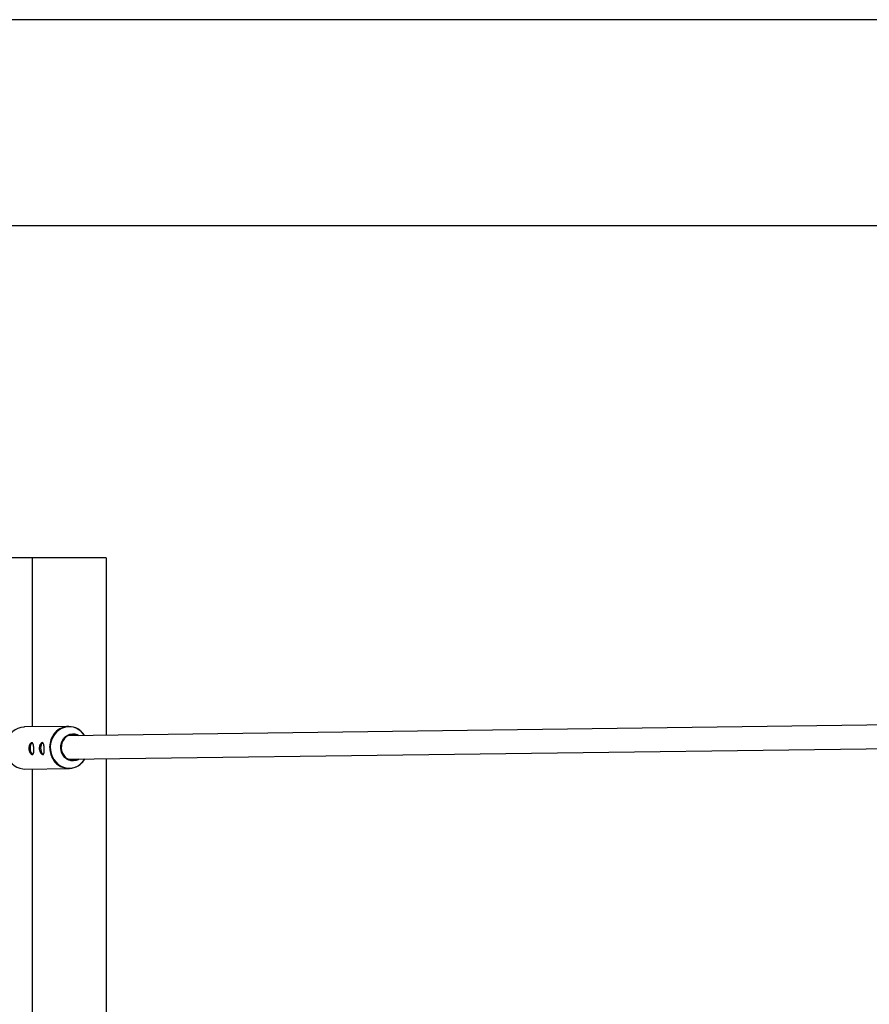
# Model space of a CAD drawing. Units: millimetres. Extents: x -2025 to 2025, y -6805 to 6745.
# Drawn here: x 21 to 599, y 2316 to 2986 of the extents above; entities that cross this region are included whole.
import ezdxf

# ---------------------------------------------------------------- set-up
doc = ezdxf.new("R2010")
doc.units = ezdxf.units.MM

msp = doc.modelspace()

# ---------------------------------------------------------------- linework, layer by layer
at = {"color": 7, "linetype": 'Continuous', "lineweight": 25}
for p, q in [((1172.8, 2985.82), (-1172.8, 2985.82)), ((-1175, 2845.82), (1175, 2845.82)), ((80, 2620.01), (-80, 2620.01)), ((80, 2620.01), (80, 2499.31)), ((1019.16, 2511.66), (54.23, 2498.97)), ((54.43, 2505.27), (24.5, 2504.88)), ((54.44, 2482.97), (1019.34, 2495.66)), ((80, 2483.31), (80, 1879.31)), ((24.87, 2476.28), (54.81, 2476.67))]:
    msp.add_line(p, q, dxfattribs=at)
at = {"color": 8, "linetype": 'Continuous', "lineweight": 25}
for p, q in [((30, 2504.95), (30, 2620.01)), ((30, 1884.95), (30, 2476.35))]:
    msp.add_line(p, q, dxfattribs=at)
at = {"color": 7, "linetype": 'Continuous', "lineweight": 25, "flags": 128}
for points in [[(24.5, 2504.88), (24.02, 2504.86), (22, 2504.58), (20.05, 2503.95), (18.21, 2502.99), (16.54, 2501.72), (15.06, 2500.18), (13.82, 2498.41), (12.85, 2496.44), (12.17, 2494.33), (11.79, 2492.12), (11.74, 2489.88), (12, 2487.66), (12.58, 2485.5), (13.45, 2483.47), (14.6, 2481.62), (16, 2479.99), (17.61, 2478.61), (19.4, 2477.54), (21.32, 2476.78), (23.32, 2476.36), (24.87, 2476.28)], [(61.8, 2483.07), (61.11, 2482.66), (59.57, 2482.05), (57.94, 2481.78), (56.3, 2481.87), (54.71, 2482.31), (53.22, 2483.09), (51.9, 2484.17), (50.8, 2485.51), (49.95, 2487.06), (49.4, 2488.77), (49.15, 2490.56), (49.23, 2492.37), (49.62, 2494.12), (50.32, 2495.76), (51.3, 2497.22), (52.51, 2498.43), (53.92, 2499.36), (55.46, 2499.97), (57.08, 2500.24), (58.72, 2500.15), (60.31, 2499.71), (61.59, 2499.06)], [(60.43, 2499.05), (59.02, 2499.53), (57.43, 2499.71), (55.84, 2499.53), (54.32, 2499.01), (52.93, 2498.16), (51.72, 2497.01), (50.74, 2495.62), (50.04, 2494.05), (49.64, 2492.34), (49.56, 2490.58)], [(29.91, 2494.15), (29.42, 2493.97), (28.99, 2493.45), (28.65, 2492.63), (28.45, 2491.6), (28.39, 2490.44), (28.49, 2489.25), (28.72, 2488.14), (29.08, 2487.22), (29.53, 2486.55), (30.02, 2486.21), (30.31, 2486.16)], [(29.91, 2494.1), (29.42, 2493.92), (29, 2493.41), (28.67, 2492.6), (28.47, 2491.58), (28.41, 2490.43), (28.51, 2489.26), (28.74, 2488.17), (29.09, 2487.25), (29.53, 2486.59), (30.03, 2486.25), (30.21, 2486.22)], [(37, 2494.25), (36.51, 2494.06), (36.08, 2493.54), (35.75, 2492.73), (35.55, 2491.69), (35.49, 2490.53), (35.58, 2489.34), (35.82, 2488.24), (36.18, 2487.31), (36.62, 2486.64), (37.12, 2486.3), (37.4, 2486.26)], [(37.01, 2494.2), (36.52, 2494.02), (36.1, 2493.5), (35.77, 2492.7), (35.57, 2491.67), (35.51, 2490.53), (35.6, 2489.35), (35.84, 2488.26), (36.19, 2487.35), (36.63, 2486.69), (37.12, 2486.35), (37.31, 2486.31)], [(49.56, 2490.58), (49.8, 2488.84), (50.36, 2487.19), (51.2, 2485.7), (52.3, 2484.42), (53.61, 2483.41), (55.08, 2482.71), (56.64, 2482.36), (58.24, 2482.35), (59.8, 2482.7), (60.64, 2483.05)]]:
    msp.add_lwpolyline(points, dxfattribs=at)
at = {"color": 8, "linetype": 'Continuous', "lineweight": 25, "flags": 128}
msp.add_lwpolyline([(65.28, 2499.11), (64.68, 2499.98), (63.24, 2501.6), (61.58, 2502.95), (59.75, 2503.98), (57.79, 2504.68), (55.76, 2505.03), (53.71, 2505.01), (51.68, 2504.63), (49.74, 2503.89), (47.93, 2502.82), (46.3, 2501.44), (44.9, 2499.79), (43.75, 2497.92), (42.89, 2495.86), (42.34, 2493.68), (42.11, 2491.42), (42.22, 2489.16), (42.65, 2486.94), (43.4, 2484.83), (44.45, 2482.87), (45.77, 2481.13), (47.32, 2479.64), (49.07, 2478.44), (50.97, 2477.57), (52.97, 2477.05), (55.02, 2476.89), (57.07, 2477.09), (59.06, 2477.65), (60.94, 2478.56), (62.66, 2479.78), (64.18, 2481.3), (65.47, 2483.07), (65.49, 2483.11)], dxfattribs=at)
at = {"color": 7, "linetype": 'Continuous', "lineweight": 25}
for centre, start, end in [((54.6, 2492.86), 30.43285, 148.03674), ((54.65, 2489.09), 213.21524, 331.08345)]:
    msp.add_arc(centre, 12.35, start, end, dxfattribs=at)
at = {"color": 8, "linetype": 'Continuous', "lineweight": 25}
for centre, start, end in [((56.9, 2491.07), 146.92888, 182.99698), ((56.91, 2490.92), 182.43529, 214.3476)]:
    msp.add_arc(centre, 15.25, start, end, dxfattribs=at)
at = {"color": 7, "linetype": 'Continuous', "lineweight": 25}
for points in [[(29.52, 2494.13), (29.63, 2494.13), (29.73, 2494.11), (29.93, 2494.01), (30.02, 2493.93), (30.19, 2493.73), (30.26, 2493.61), (30.39, 2493.32), (30.45, 2493.15), (30.56, 2492.78), (30.6, 2492.58), (30.69, 2492.14), (30.72, 2491.91), (30.78, 2491.43), (30.81, 2491.17), (30.85, 2490.66), (30.86, 2490.4), (30.89, 2489.87), (30.9, 2489.61), (30.9, 2489.09), (30.9, 2488.85), (30.89, 2488.36), (30.87, 2488.13), (30.83, 2487.7), (30.8, 2487.5), (30.73, 2487.13), (30.69, 2486.97), (30.58, 2486.68), (30.52, 2486.55), (30.37, 2486.35), (30.29, 2486.28), (30.1, 2486.17), (30, 2486.14), (29.78, 2486.14), (29.66, 2486.16), (29.41, 2486.26), (29.28, 2486.34), (29.02, 2486.53), (28.89, 2486.65), (28.63, 2486.94), (28.5, 2487.1), (28.26, 2487.46), (28.15, 2487.66), (27.94, 2488.09), (27.85, 2488.32), (27.7, 2488.8), (27.63, 2489.05), (27.54, 2489.56), (27.51, 2489.82), (27.48, 2490.35), (27.49, 2490.61), (27.53, 2491.13), (27.57, 2491.38), (27.68, 2491.87), (27.75, 2492.1), (27.92, 2492.54), (28.01, 2492.75), (28.22, 2493.12), (28.33, 2493.29), (28.56, 2493.58), (28.68, 2493.71), (28.93, 2493.92), (29.05, 2494), (29.29, 2494.1), (29.4, 2494.13), (29.52, 2494.13)], [(36.61, 2494.23), (36.73, 2494.23), (36.83, 2494.2), (37.03, 2494.1), (37.12, 2494.03), (37.28, 2493.82), (37.36, 2493.7), (37.49, 2493.41), (37.55, 2493.24), (37.66, 2492.87), (37.7, 2492.67), (37.78, 2492.23), (37.82, 2492), (37.88, 2491.52), (37.9, 2491.27), (37.95, 2490.75), (37.96, 2490.49), (37.99, 2489.97), (37.99, 2489.7), (38, 2489.19), (38, 2488.94), (37.98, 2488.45), (37.97, 2488.22), (37.93, 2487.79), (37.9, 2487.59), (37.83, 2487.22), (37.79, 2487.06), (37.68, 2486.77), (37.62, 2486.65), (37.47, 2486.45), (37.39, 2486.37), (37.2, 2486.27), (37.1, 2486.24), (36.88, 2486.23), (36.76, 2486.26), (36.51, 2486.36), (36.38, 2486.43), (36.12, 2486.63), (35.98, 2486.75), (35.72, 2487.03), (35.6, 2487.19), (35.36, 2487.56), (35.24, 2487.76), (35.04, 2488.18), (34.95, 2488.41), (34.79, 2488.89), (34.73, 2489.14), (34.64, 2489.65), (34.61, 2489.92), (34.58, 2490.44), (34.59, 2490.7), (34.63, 2491.22), (34.67, 2491.48), (34.78, 2491.96), (34.85, 2492.19), (35.02, 2492.64), (35.11, 2492.84), (35.31, 2493.21), (35.43, 2493.38), (35.66, 2493.68), (35.78, 2493.8), (36.02, 2494.01), (36.15, 2494.09), (36.39, 2494.2), (36.5, 2494.23), (36.61, 2494.23)]]:
    msp.add_open_spline(points, degree=3, knots=[0, 0, 0, 0, 0.03125, 0.03125, 0.0625, 0.0625, 0.09375, 0.09375, 0.125, 0.125, 0.15625, 0.15625, 0.1875, 0.1875, 0.21875, 0.21875, 0.25, 0.25, 0.28125, 0.28125, 0.3125, 0.3125, 0.34375, 0.34375, 0.375, 0.375, 0.40625, 0.40625, 0.4375, 0.4375, 0.46875, 0.46875, 0.5, 0.5, 0.53125, 0.53125, 0.5625, 0.5625, 0.59375, 0.59375, 0.625, 0.625, 0.65625, 0.65625, 0.6875, 0.6875, 0.71875, 0.71875, 0.75, 0.75, 0.78125, 0.78125, 0.8125, 0.8125, 0.84375, 0.84375, 0.875, 0.875, 0.90625, 0.90625, 0.9375, 0.9375, 0.96875, 0.96875, 1, 1, 1, 1], dxfattribs=at)

doc.saveas('drawing.dxf')
